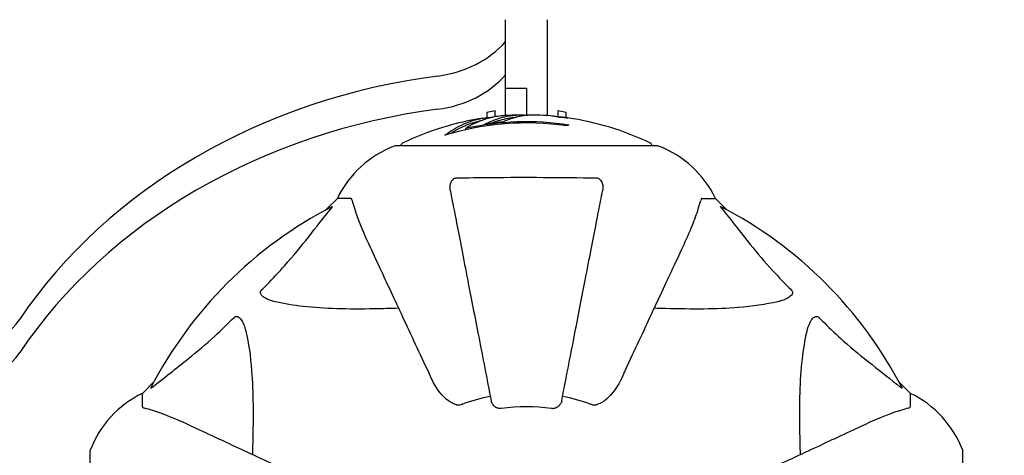
# Model space of a CAD drawing. Units: millimetres. Extents: x 8087 to 20339, y 915 to 12369.
# Drawn here: x 14690 to 14926, y 7883 to 7987 of the extents above; entities that cross this region are included whole.
import ezdxf

# ---------------------------------------------------------------- set-up
doc = ezdxf.new("R2010")
doc.units = ezdxf.units.MM
doc.header["$LTSCALE"] = 70
doc.layers.add('Widoczne (ISO)', color=7, linetype='Continuous', lineweight=25)
doc.layers.add('Wymiar (ISO)', color=116, linetype='Continuous', lineweight=18)
doc.styles.add('Tekst etykiety (ISO)', font='tahoma.ttf')
doc.dimstyles.new('Domyślne (ISO)', dxfattribs={"dimscale": 70, "dimtxt": 3.5, "dimasz": 2.5, "dimexe": 3.175, "dimexo": 0, "dimgap": 0.762, "dimtad": 1, "dimtoh": 1, "dimdec": 0, "dimrnd": 1e-08, "dimzin": 0, "dimtxsty": 'Tekst etykiety (ISO)', "dimcen": 0.09, "dimdle": 10, "dimclrd": 256, "dimclre": 256, "dimclrt": 256, "dimadec": 0, "dimazin": 0, "dimtfac": 0.714286, "dimtdec": 0, "dimtmove": 0, "dimatfit": 3, "dimfxl": 0, "dimtolj": 1, "dimtzin": 0, "dimlwd": -1, "dimlwe": -1, "dimarcsym": 0})

# ---------------------------------------------------------------- blocks, each defined once
blk = doc.blocks.new('*D19')
at = {"layer": 'Defpoints', "color": 0}
for p in [(17669.83, 12056.54), (17669.83, 9890.34), (11344.73, 7617.48)]:
    blk.add_point(p, dxfattribs=at)
at = {"layer": 'Wymiar (ISO)'}
for p, q in [((11344.73, 7617.48), (11344.73, 12278.79)), ((17669.83, 9890.34), (17669.83, 12278.79)), ((11519.73, 12056.54), (17494.83, 12056.54))]:
    blk.add_line(p, q, dxfattribs=at)
for points in [[(11519.73, 12085.71), (11519.73, 12027.37), (11344.73, 12056.54)], [(17494.83, 12085.71), (17494.83, 12027.37), (17669.83, 12056.54)]]:
    blk.add_solid(points, dxfattribs=at)
at = {"layer": 'Wymiar (ISO)', "insert": (14507.28, 12365.08), "char_height": 245, "attachment_point": 2, "style": 'Tekst etykiety (ISO)'}
blk.add_mtext('\\A1;6325', dxfattribs=at)
blk = doc.blocks.new('*D20')
at = {"layer": 'Defpoints', "color": 0}
for p in [(16932.57, 9920.49), (8401.12, 6104.71), (16321.12, 6104.71)]:
    blk.add_point(p, dxfattribs=at)
at = {"layer": 'Wymiar (ISO)'}
for p, q in [((16932.57, 9920.49), (8178.87, 9920.49)), ((8401.12, 9745.49), (8401.12, 6279.71)), ((16321.12, 6104.71), (8178.87, 6104.71))]:
    blk.add_line(p, q, dxfattribs=at)
for points in [[(8371.96, 9745.49), (8430.29, 9745.49), (8401.12, 9920.49)], [(8371.96, 6279.71), (8430.29, 6279.71), (8401.12, 6104.71)]]:
    blk.add_solid(points, dxfattribs=at)
at = {"layer": 'Wymiar (ISO)', "insert": (8091.6, 8012.6), "char_height": 245, "attachment_point": 2, "rotation": 90, "style": 'Tekst etykiety (ISO)'}
blk.add_mtext('\\A1;3816', dxfattribs=at)

msp = doc.modelspace()

# ---------------------------------------------------------------- linework, layer by layer
at = {"layer": 'Widoczne (ISO)'}
for p, q in [((14806.12, 7970.86), (14806.12, 7987.27)), ((14816.12, 7987.27), (14816.12, 7964.3)), ((14806.12, 7964.3), (14806.12, 7970.86)), ((14806.12, 7970.86), (14811.12, 7970.86)), ((14811.12, 7970.86), (14811.12, 7964.42)), ((14801.62, 7965.16), (14803.62, 7965.52)), ((14818.62, 7965.52), (14820.62, 7965.16)), ((14796.5, 7961.2), (14796.5, 7960.92)), ((14842.42, 7957.08), (14779.82, 7957.08)), ((14765.82, 7944.48), (14763.08, 7941.74)), ((14763.08, 7941.74), (14765.82, 7944.48)), ((14768.99, 7944.48), (14765.82, 7944.48)), ((14853.26, 7944.48), (14856.42, 7944.48)), ((14859.17, 7941.74), (14856.42, 7944.48)), ((14856.42, 7944.48), (14859.17, 7941.74)), ((14721.87, 7900.53), (14719.12, 7897.78)), ((14719.12, 7897.78), (14721.87, 7900.53)), ((14903.12, 7897.78), (14900.38, 7900.53)), ((14900.38, 7900.53), (14903.12, 7897.78)), ((14719.12, 7894.61), (14719.12, 7897.78)), ((14903.12, 7894.61), (14903.12, 7897.78)), ((14706.53, 7883.78), (14706.53, 7821.18)), ((14915.72, 7821.18), (14915.72, 7883.78))]:
    msp.add_line(p, q, dxfattribs=at)
for centre, radius, start, end in [((14811.12, 7896.05), 68.43, 91.4619, 95.0847), ((14811.12, 7896.05), 68.43, 85.2155, 87.9252), ((14811.12, 7896.05), 68.43, 98.617, 115.6136), ((14811.12, 7896.05), 66.49, 81.7118, 107.0828), ((14811.12, 7896.05), 66.77, 81.1476, 102.6505), ((14811.12, 7896.05), 68.43, 64.3864, 81.6579), ((14781.97, 7956.86), 1, 115.6136, 167.2644), ((14840.27, 7956.86), 1, 12.7356, 64.3864), ((14788.35, 7933.64), 25, 110.8133, 154.3044), ((14788.35, 7933.64), 25, 110.8133, 154.3044), ((14779.82, 7956.08), 1, 90, 110.8133), ((14779.82, 7956.08), 1, 90, 110.8133), ((14842.42, 7956.08), 1, 69.1867, 90), ((14842.42, 7956.08), 1, 69.1867, 90), ((14833.9, 7933.64), 25, 25.6956, 69.1867), ((14833.9, 7933.64), 25, 25.6956, 69.1867), ((14811.12, 7852.48), 101.36, 117.3738, 152.6262), ((14811.12, 7852.48), 101.36, 27.3738, 62.6262), ((14729.96, 7875.25), 25, 115.6956, 159.1867), ((14729.96, 7875.25), 25, 115.6956, 159.1867), ((14811.12, 7852.48), 45.39, 101, 109.723), ((14811.12, 7852.48), 45.39, 70.277, 79), ((14892.28, 7875.25), 25, 20.8133, 64.3044), ((14892.28, 7875.25), 25, 20.8133, 64.3044), ((14811.12, 7852.48), 42.08, 81.774, 98.226), ((14707.53, 7883.78), 1, 159.1867, 180), ((14707.53, 7883.78), 1, 159.1867, 180), ((14914.72, 7883.78), 1, 0, 20.8133), ((14914.72, 7883.78), 1, 0, 20.8133)]:
    msp.add_arc(centre, radius, start, end, dxfattribs=at)
for centre, major_axis, ratio, start_param, end_param in [((14786.12, 7994.74), (-25, 0), 0.847838, 1.722897, 2.498092), ((14811.12, 7856.46), (140, 0), 0.847838, 1.722897, 2.620442), ((14786.12, 7986.78), (25, 0), 0.847838, 4.86449, 5.639684), ((14811.12, 7848.5), (-140, 0), 0.847838, 4.86449, 5.762034), ((14825.31, 7896.05), (0, 66.43), 0.503443, 0.117188, 0.137991), ((14806.72, 7896.05), (0, 68.24), 0.503443, 0.281111, 0.302083), ((14668.03, 7926.11), (-25, 0), 0.847838, 1.570796, 2.620442), ((14668.03, 7918.15), (25, 0), 0.847838, 4.712389, 5.762034)]:
    msp.add_ellipse(centre, major_axis=major_axis, ratio=ratio, start_param=start_param, end_param=end_param, dxfattribs=at)
for points, knots in [([(14813.6, 7964.44), (14813.48, 7964.44), (14813.35, 7964.44), (14813.01, 7964.45), (14812.8, 7964.45), (14812.35, 7964.44), (14812.1, 7964.43), (14811.36, 7964.38), (14810.87, 7964.32), (14809.77, 7964.16), (14809.16, 7964.03), (14807.64, 7963.63), (14806.97, 7963.38), (14806.25, 7963.1), (14805.94, 7962.99), (14805.65, 7962.84), (14805.6, 7962.82), (14805.5, 7962.78), (14805.45, 7962.76), (14805.4, 7962.74), (14805.38, 7962.74), (14805.31, 7962.73), (14805.27, 7962.72), (14805.16, 7962.71), (14805.09, 7962.71), (14804.78, 7962.69), (14804.62, 7962.69), (14803.71, 7962.6), (14803.31, 7962.54), (14802.18, 7962.39), (14801.77, 7962.34), (14801.31, 7962.27), (14801.27, 7962.26), (14801.22, 7962.25), (14801.19, 7962.25), (14801.16, 7962.24), (14801.16, 7962.24), (14801.16, 7962.24), (14801.15, 7962.24), (14801.15, 7962.24), (14801.15, 7962.24), (14801.15, 7962.24), (14801.15, 7962.24), (14801.15, 7962.24), (14801.14, 7962.24), (14801.14, 7962.24), (14801.14, 7962.24), (14801.14, 7962.24), (14801.14, 7962.25), (14801.14, 7962.25), (14801.14, 7962.25), (14801.15, 7962.25), (14801.16, 7962.26), (14801.19, 7962.27), (14801.23, 7962.29), (14801.42, 7962.37), (14801.57, 7962.42), (14801.82, 7962.57), (14801.86, 7962.6), (14802.29, 7962.81), (14802.59, 7962.93), (14803.18, 7963.17), (14804.66, 7963.75), (14806.15, 7964.14), (14808.04, 7964.38), (14808.44, 7964.41), (14809.08, 7964.45), (14809.31, 7964.46), (14809.75, 7964.47), (14809.96, 7964.47), (14810.47, 7964.46), (14810.69, 7964.44), (14811.12, 7964.42), (14811.33, 7964.4), (14811.56, 7964.39)], [8.772592, 8.772592, 8.772592, 8.772592, 8.803796, 8.803796, 8.848721, 8.848721, 8.906099, 8.906099, 9.020577, 9.020577, 9.168788, 9.168788, 9.395555, 9.395555, 9.53729, 9.53729, 9.564975, 9.564975, 9.586889, 9.586889, 9.603242, 9.603242, 9.622766, 9.622766, 9.658602, 9.658602, 9.763673, 9.763673, 9.867409, 9.867409, 10.00378, 10.00378, 10.014764, 10.014764, 10.053933, 10.053933, 10.061431, 10.061431, 10.065578, 10.065578, 10.068851, 10.068851, 10.072567, 10.072567, 10.079087, 10.079087, 10.086804, 10.086804, 10.097734, 10.097734, 10.117704, 10.117704, 10.163118, 10.163118, 10.290296, 10.290296, 10.805323, 10.805323, 11.039618, 11.039618, 11.405377, 11.405377, 11.405377, 12.314125, 12.314125, 12.566184, 12.566184, 12.717456, 12.717456, 12.850458, 12.850458, 13.059421, 13.059421, 13.271416, 13.271416, 13.271416, 13.271416]), ([(14801.62, 7965.16), (14801.62, 7965.16), (14801.62, 7964.81), (14801.62, 7964.03), (14801.62, 7963.92), (14801.62, 7963.81)], [-1.8392472, -1.8392472, -1.8392472, -1.8392472, -1.2608548, -1.2608548, -1.1746821, -1.1746821, -1.1746821, -1.1746821]), ([(14803.62, 7964.02), (14803.62, 7964.35), (14803.62, 7964.62), (14803.62, 7965.29), (14803.62, 7965.52), (14803.62, 7965.52)], [1.2851346, 1.2851346, 1.2851346, 1.2851346, 1.53395, 1.53395, 2.0373895, 2.0373895, 2.0373895, 2.0373895]), ([(14818.62, 7965.52), (14818.62, 7965.52), (14818.62, 7965.47), (14818.62, 7965.17), (14818.62, 7964.7), (14818.62, 7964)], [2.0373895, 2.0373895, 2.0373895, 2.0373895, 2.2592504, 2.2592504, 2.7964899, 2.7964899, 2.7964899, 2.7964899]), ([(14820.62, 7963.82), (14820.62, 7964.57), (14820.62, 7965.03), (14820.62, 7965.15), (14820.62, 7965.16), (14820.62, 7965.16)], [-2.5017904, -2.5017904, -2.5017904, -2.5017904, -1.932042, -1.932042, -1.8392472, -1.8392472, -1.8392472, -1.8392472]), ([(14791.59, 7959.61), (14791.81, 7959.78), (14792.04, 7959.94), (14792.88, 7960.53), (14793.51, 7960.93), (14796.06, 7962.39), (14798.02, 7963.15), (14800.37, 7963.63), (14800.75, 7963.69), (14801.4, 7963.78), (14801.66, 7963.81), (14802.33, 7963.87), (14802.61, 7963.89), (14803.06, 7963.91)], [0, 0, 0, 0, 0.142459, 0.142459, 0.538573, 0.538573, 1.736918, 1.736918, 1.965538, 1.965538, 2.132306, 2.132306, 2.43612, 2.43612, 2.43612, 2.43612]), ([(14792.89, 7960), (14793.61, 7960.47), (14794.33, 7960.9), (14795.64, 7961.57), (14796.22, 7961.84), (14797.97, 7962.55), (14799.15, 7962.89), (14800.34, 7963.11)], [-3.6595474, -3.6595474, -3.6595474, -3.6595474, -3.567218, -3.567218, -3.4945945, -3.4945945, -3.3485091, -3.3485091, -3.3485091, -3.3485091]), ([(14805.06, 7964.21), (14804.79, 7964.19), (14804.51, 7964.16), (14804.02, 7964.09), (14803.78, 7964.05), (14802.98, 7963.91), (14802.41, 7963.77), (14800.94, 7963.35), (14800.03, 7963.02), (14798.72, 7962.43), (14798.37, 7962.27), (14797.75, 7961.95), (14797.46, 7961.79), (14797.19, 7961.61)], [4.929152, 4.929152, 4.929152, 4.929152, 5.155842, 5.155842, 5.391676, 5.391676, 5.957817, 5.957817, 6.847309, 6.847309, 7.218807, 7.218807, 7.573898, 7.573898, 7.573898, 7.573898]), ([(14802.68, 7962.45), (14802.9, 7962.54), (14803.18, 7962.66), (14804.68, 7963.24), (14805.93, 7963.56), (14807.77, 7963.85), (14808.33, 7963.91), (14808.81, 7963.94)], [-0.4051323, -0.4051323, -0.4051323, -0.4051323, -0.3648696, -0.3648696, -0.2196646, -0.2196646, -0.1489325, -0.1489325, -0.1489325, -0.1489325]), ([(14821.05, 7963.76), (14821.05, 7963.76), (14821.05, 7963.76), (14821.04, 7963.76), (14821.03, 7963.76), (14820.99, 7963.77), (14820.96, 7963.77), (14820.77, 7963.8), (14820.69, 7963.81), (14820.37, 7963.85), (14820.34, 7963.85), (14819.88, 7963.89), (14819.67, 7963.91), (14819.44, 7963.93), (14819.4, 7963.93), (14819.33, 7963.93), (14819.3, 7963.93), (14819.26, 7963.93), (14819.24, 7963.93), (14819.2, 7963.92), (14819.18, 7963.92), (14819.15, 7963.92), (14819.14, 7963.92), (14819.11, 7963.92), (14819.1, 7963.93), (14819.06, 7963.93), (14819.05, 7963.93), (14819.02, 7963.93), (14819.01, 7963.93), (14818.98, 7963.94), (14818.97, 7963.94), (14818.91, 7963.95), (14818.87, 7963.95), (14818.78, 7963.97), (14818.74, 7963.97), (14818.64, 7963.99), (14818.6, 7964), (14818.34, 7964.06), (14817.92, 7964.12), (14817.33, 7964.2), (14817.12, 7964.22), (14816.83, 7964.24)], [4.285721, 4.285721, 4.285721, 4.285721, 4.322236, 4.322236, 4.422612, 4.422612, 4.584853, 4.584853, 5.298707, 5.298707, 5.877225, 5.877225, 6.307246, 6.307246, 6.434146, 6.434146, 6.534715, 6.534715, 6.638083, 6.638083, 6.70882, 6.70882, 6.748374, 6.748374, 6.787304, 6.787304, 6.814073, 6.814073, 6.837716, 6.837716, 6.857157, 6.857157, 6.884209, 6.884209, 6.935515, 6.935515, 7.014801, 7.014801, 7.466106, 7.466106, 7.840003, 7.840003, 7.840003, 7.840003]), ([(14818.93, 7963.94), (14818.95, 7963.94), (14818.97, 7963.94), (14819.08, 7963.94), (14819.17, 7963.93), (14819.25, 7963.93)], [14.96185873, 14.96185873, 14.96185873, 14.96185873, 14.97668455, 14.97668455, 15.04909649, 15.04909649, 15.04909649, 15.04909649]), ([(14819.5, 7963.91), (14819.69, 7963.9), (14819.9, 7963.89), (14820.32, 7963.85), (14820.5, 7963.83), (14820.76, 7963.8), (14820.82, 7963.79), (14820.91, 7963.78), (14820.94, 7963.77), (14821.03, 7963.76), (14821.04, 7963.76), (14821.05, 7963.76), (14821.05, 7963.76), (14821.05, 7963.76), (14821.05, 7963.76), (14821.05, 7963.76)], [3.7207521, 3.7207521, 3.7207521, 3.7207521, 3.9034345, 3.9034345, 4.0442451, 4.0442451, 4.1026549, 4.1026549, 4.1337495, 4.1337495, 4.2032946, 4.2032946, 4.2460461, 4.2460461, 4.264746, 4.264746, 4.264746, 4.264746]), ([(14792.9, 7946.25), (14792.78, 7946.87), (14792.8, 7947.47), (14793, 7948.26), (14793.12, 7948.52), (14793.36, 7948.87), (14793.47, 7949), (14793.71, 7949.19), (14793.82, 7949.25), (14794.01, 7949.32), (14794.08, 7949.34), (14794.22, 7949.37), (14794.29, 7949.38), (14794.37, 7949.38)], [0, 0, 0, 0, 0.2316755, 0.2316755, 0.3642878, 0.3642878, 0.4481993, 0.4481993, 0.5091909, 0.5091909, 0.5443069, 0.5443069, 0.5810898, 0.5810898, 0.5810898, 0.5810898]), ([(14794.37, 7949.38), (14797.03, 7949.43), (14799.8, 7949.47), (14806.76, 7949.53), (14810.96, 7949.53), (14819.53, 7949.5), (14823.83, 7949.46), (14827.88, 7949.38)], [-3.839757, -3.839757, -3.839757, -3.839757, -2.971401, -2.971401, -1.713368, -1.713368, -0.390285, -0.390285, -0.390285, -0.390285]), ([(14827.88, 7949.38), (14828.01, 7949.38), (14828.13, 7949.36), (14828.38, 7949.28), (14828.48, 7949.22), (14828.7, 7949.07), (14828.8, 7948.98), (14829.02, 7948.71), (14829.12, 7948.53), (14829.32, 7948.07), (14829.39, 7947.73), (14829.45, 7946.99), (14829.42, 7946.61), (14829.35, 7946.25)], [0, 0, 0, 0, 0.0405527, 0.0405527, 0.0770027, 0.0770027, 0.1196644, 0.1196644, 0.1860906, 0.1860906, 0.2931262, 0.2931262, 0.4025768, 0.4025768, 0.4025768, 0.4025768]), ([(14792.9, 7946.25), (14793.04, 7945.5), (14793.2, 7944.69), (14793.67, 7942.26), (14794.02, 7940.5), (14794.77, 7936.61), (14795.18, 7934.49), (14796.07, 7929.92), (14796.55, 7927.49), (14797.05, 7924.9), (14797.85, 7920.76), (14798.74, 7916.2), (14800.63, 7906.47), (14801.64, 7901.29), (14802.68, 7895.94), (14802.68, 7895.94), (14802.68, 7895.94)], [0.494658, 0.494658, 0.494658, 0.494658, 1.116027, 1.116027, 2.232055, 2.232055, 3.348082, 3.348082, 4.464109, 4.464109, 4.464109, 6.253052, 6.253052, 8.041993, 8.041993, 8.042107, 8.042107, 8.042107, 8.042107]), ([(14819.57, 7895.94), (14819.57, 7895.94), (14819.57, 7895.95), (14820.61, 7901.29), (14821.62, 7906.46), (14823.51, 7916.2), (14824.4, 7920.75), (14825.2, 7924.89), (14825.7, 7927.48), (14826.18, 7929.91), (14827.06, 7934.48), (14827.48, 7936.61), (14828.23, 7940.49), (14828.57, 7942.26), (14829.05, 7944.69), (14829.21, 7945.5), (14829.35, 7946.25)], [0.888905, 0.888905, 0.888905, 0.888905, 0.88942, 0.88942, 2.677464, 2.677464, 4.465509, 4.465509, 4.465509, 5.581887, 5.581887, 6.698264, 6.698264, 7.814641, 7.814641, 8.436361, 8.436361, 8.436361, 8.436361]), ([(14769.38, 7943.97), (14769.34, 7944.13), (14769.29, 7944.27), (14769.16, 7944.44), (14769.09, 7944.48), (14768.99, 7944.48)], [0, 0, 0, 0, 0.1541752, 0.1541752, 0.2866473, 0.2866473, 0.2866473, 0.2866473]), ([(14769.38, 7943.97), (14769.65, 7942.94), (14770.05, 7941.54), (14771.51, 7937.59), (14772.52, 7935.26), (14773.68, 7932.78)], [-2.891192, -2.891192, -2.891192, -2.891192, -1.528318, -1.528318, 0, 0, 0, 0]), ([(14848.57, 7932.78), (14849.41, 7934.59), (14850.18, 7936.32), (14851.42, 7939.39), (14851.92, 7940.76), (14852.53, 7942.7), (14852.71, 7943.37), (14852.87, 7943.97)], [-2.923859, -2.923859, -2.923859, -2.923859, -1.830403, -1.830403, -0.841646, -0.841646, -0.273627, -0.273627, -0.273627, -0.273627]), ([(14853.26, 7944.48), (14853.18, 7944.48), (14853.12, 7944.46), (14852.98, 7944.33), (14852.92, 7944.18), (14852.87, 7943.97)], [0, 0, 0, 0, 0.0651008, 0.0651008, 0.1767336, 0.1767336, 0.1767336, 0.1767336]), ([(14747.65, 7922.55), (14748.06, 7922.95), (14748.48, 7923.36), (14750.42, 7925.32), (14751.85, 7926.85), (14757.34, 7933.02), (14760.7, 7937.59), (14764.31, 7942.05)], [-3.292921, -3.292921, -3.292921, -3.292921, -3.092582, -3.092582, -2.344532, -2.344532, -0.096806, -0.096806, -0.096806, -0.096806]), ([(14764.52, 7942.5), (14764.56, 7942.52), (14764.59, 7942.52), (14764.61, 7942.5), (14764.6, 7942.48), (14764.56, 7942.39), (14764.51, 7942.32), (14764.42, 7942.19), (14764.36, 7942.12), (14764.31, 7942.05)], [0.66790836, 0.66790836, 0.66790836, 0.66790836, 0.68756319, 0.68756319, 0.70698655, 0.70698655, 0.72910654, 0.72910654, 0.74763999, 0.74763999, 0.74763999, 0.74763999]), ([(14857.94, 7942.05), (14857.94, 7942.06), (14857.93, 7942.07), (14857.82, 7942.2), (14857.74, 7942.31), (14857.66, 7942.45), (14857.64, 7942.49), (14857.65, 7942.52), (14857.67, 7942.52), (14857.72, 7942.5), (14857.72, 7942.5), (14857.73, 7942.5)], [0.8751293, 0.8751293, 0.8751293, 0.8751293, 0.8786792, 0.8786792, 0.9337906, 0.9337906, 0.9692974, 0.9692974, 1.0016433, 1.0016433, 1.0082698, 1.0082698, 1.0082698, 1.0082698]), ([(14857.94, 7942.05), (14860.11, 7939.37), (14862.35, 7936.43), (14866.4, 7931.41), (14868.18, 7929.29), (14871.59, 7925.57), (14873.07, 7924.05), (14874.6, 7922.55)], [-3.381637, -3.381637, -3.381637, -3.381637, -2.051466, -2.051466, -1.136841, -1.136841, -0.473976, -0.473976, -0.473976, -0.473976]), ([(14773.68, 7932.78), (14774.5, 7931.03), (14775.4, 7929.1), (14776.38, 7927), (14777.99, 7923.55), (14779.82, 7919.61), (14783.79, 7911.1), (14785.91, 7906.57), (14788.14, 7901.77)], [4.887094, 4.887094, 4.887094, 4.887094, 6.113907, 6.113907, 6.113907, 8.129864, 8.129864, 10.064486, 10.064486, 10.064486, 10.064486]), ([(14834.11, 7901.77), (14836.34, 7906.57), (14838.46, 7911.1), (14842.43, 7919.61), (14844.26, 7923.55), (14845.87, 7927), (14846.85, 7929.1), (14847.75, 7931.03), (14848.57, 7932.78)], [2.163328, 2.163328, 2.163328, 2.163328, 4.09795, 4.09795, 6.113906, 6.113906, 6.113906, 7.34072, 7.34072, 7.34072, 7.34072]), ([(14750.96, 7919.72), (14749.38, 7920.09), (14748.34, 7920.6), (14747.81, 7921.13), (14747.59, 7921.35), (14747.45, 7921.57), (14747.38, 7921.88), (14747.37, 7921.99), (14747.41, 7922.18), (14747.44, 7922.25), (14747.51, 7922.38), (14747.54, 7922.44), (14747.61, 7922.51), (14747.63, 7922.53), (14747.65, 7922.55)], [4.2161666, 4.2161666, 4.2161666, 4.2161666, 4.692072, 4.692072, 4.692072, 4.8854145, 4.8854145, 4.96663, 4.96663, 5.010038, 5.010038, 5.039388, 5.039388, 5.0498949, 5.0498949, 5.0498949, 5.0498949]), ([(14874.6, 7922.55), (14874.61, 7922.54), (14874.62, 7922.53), (14874.67, 7922.48), (14874.71, 7922.43), (14874.78, 7922.32), (14874.81, 7922.26), (14874.86, 7922.12), (14874.87, 7922.04), (14874.86, 7921.81), (14874.82, 7921.67), (14874.68, 7921.4), (14874.57, 7921.25), (14874.44, 7921.13), (14874.01, 7920.69), (14873.23, 7920.27), (14871.82, 7919.85), (14871.56, 7919.78), (14871.29, 7919.72)], [3.5334714, 3.5334714, 3.5334714, 3.5334714, 3.5360525, 3.5360525, 3.5562458, 3.5562458, 3.5793269, 3.5793269, 3.6167663, 3.6167663, 3.6956214, 3.6956214, 3.804605, 3.804605, 3.804605, 4.1935737, 4.1935737, 4.2774028, 4.2774028, 4.2774028, 4.2774028]), ([(14780.5, 7918.15), (14778.53, 7918.09), (14776.6, 7918.04), (14768.36, 7917.9), (14762.67, 7918.02), (14755.32, 7918.85), (14753.08, 7919.22), (14750.96, 7919.72)], [-7.441453, -7.441453, -7.441453, -7.441453, -6.631063, -6.631063, -3.871284, -3.871284, -2.578772, -2.578772, -2.578772, -2.578772]), ([(14871.29, 7919.72), (14868.46, 7919.06), (14865.31, 7918.6), (14856.7, 7917.91), (14850.9, 7917.91), (14843.57, 7918.1), (14842.66, 7918.12), (14841.75, 7918.15)], [-5.840535, -5.840535, -5.840535, -5.840535, -4.312486, -4.312486, -2.041879, -2.041879, -1.725443, -1.725443, -1.725443, -1.725443]), ([(14721.55, 7899.3), (14724.24, 7901.47), (14727.18, 7903.71), (14732.2, 7907.76), (14734.31, 7909.54), (14738.04, 7912.95), (14739.56, 7914.42), (14741.06, 7915.96)], [-3.381682, -3.381682, -3.381682, -3.381682, -2.051079, -2.051079, -1.136838, -1.136838, -0.473976, -0.473976, -0.473976, -0.473976]), ([(14741.06, 7915.96), (14741.07, 7915.97), (14741.07, 7915.97), (14741.13, 7916.03), (14741.18, 7916.07), (14741.29, 7916.14), (14741.35, 7916.16), (14741.49, 7916.21), (14741.57, 7916.22), (14741.8, 7916.22), (14741.94, 7916.17), (14742.21, 7916.04), (14742.35, 7915.92), (14742.47, 7915.8), (14742.91, 7915.36), (14743.34, 7914.58), (14743.76, 7913.18), (14743.83, 7912.92), (14743.89, 7912.65)], [3.5334714, 3.5334714, 3.5334714, 3.5334714, 3.5360525, 3.5360525, 3.5562458, 3.5562458, 3.5793269, 3.5793269, 3.6167663, 3.6167663, 3.6956214, 3.6956214, 3.804605, 3.804605, 3.804605, 4.1935737, 4.1935737, 4.2774028, 4.2774028, 4.2774028, 4.2774028]), ([(14878.36, 7912.65), (14878.73, 7914.23), (14879.24, 7915.26), (14879.77, 7915.8), (14879.99, 7916.02), (14880.22, 7916.15), (14880.52, 7916.22), (14880.63, 7916.23), (14880.82, 7916.19), (14880.89, 7916.17), (14881.03, 7916.1), (14881.08, 7916.06), (14881.15, 7916), (14881.17, 7915.98), (14881.19, 7915.96)], [4.2161666, 4.2161666, 4.2161666, 4.2161666, 4.692072, 4.692072, 4.692072, 4.8854145, 4.8854145, 4.96663, 4.96663, 5.010038, 5.010038, 5.039388, 5.039388, 5.0498949, 5.0498949, 5.0498949, 5.0498949]), ([(14881.19, 7915.96), (14881.6, 7915.54), (14882.01, 7915.13), (14883.96, 7913.19), (14885.49, 7911.75), (14891.66, 7906.27), (14896.23, 7902.91), (14900.7, 7899.3)], [-3.292921, -3.292921, -3.292921, -3.292921, -3.092582, -3.092582, -2.344532, -2.344532, -0.096806, -0.096806, -0.096806, -0.096806]), ([(14743.89, 7912.65), (14744.55, 7909.81), (14745.01, 7906.67), (14745.69, 7898.06), (14745.7, 7892.25), (14745.51, 7884.93), (14745.48, 7884.02), (14745.46, 7883.1)], [-5.840532, -5.840532, -5.840532, -5.840532, -4.31233, -4.31233, -2.04169, -2.04169, -1.725442, -1.725442, -1.725442, -1.725442]), ([(14876.79, 7883.1), (14876.73, 7885.08), (14876.68, 7887.01), (14876.54, 7895.24), (14876.66, 7900.94), (14877.5, 7908.29), (14877.87, 7910.53), (14878.36, 7912.65)], [-7.441453, -7.441453, -7.441453, -7.441453, -6.631063, -6.631063, -3.871284, -3.871284, -2.578772, -2.578772, -2.578772, -2.578772]), ([(14794.37, 7895.07), (14794.03, 7895.14), (14793.72, 7895.26), (14792.78, 7895.7), (14792.09, 7896.19), (14790.21, 7898.06), (14789.09, 7899.73), (14788.14, 7901.77)], [0.1601511, 0.1601511, 0.1601511, 0.1601511, 0.2789651, 0.2789651, 0.5590911, 0.5590911, 1.0329565, 1.0329565, 1.0329565, 1.0329565]), ([(14834.11, 7901.77), (14832.99, 7899.37), (14831.66, 7897.52), (14829.57, 7895.76), (14828.87, 7895.36), (14828.1, 7895.12), (14827.99, 7895.09), (14827.88, 7895.07)], [0, 0, 0, 0, 1.237629, 1.237629, 1.877414, 1.877414, 1.97501, 1.97501, 1.97501, 1.97501]), ([(14721.55, 7899.3), (14721.55, 7899.29), (14721.54, 7899.29), (14721.41, 7899.18), (14721.29, 7899.1), (14721.16, 7899.01), (14721.12, 7899), (14721.08, 7899.01), (14721.08, 7899.03), (14721.1, 7899.07), (14721.11, 7899.08), (14721.11, 7899.09)], [0.8751293, 0.8751293, 0.8751293, 0.8751293, 0.8786792, 0.8786792, 0.9337906, 0.9337906, 0.9692974, 0.9692974, 1.0016433, 1.0016433, 1.0082698, 1.0082698, 1.0082698, 1.0082698]), ([(14901.14, 7899.09), (14901.16, 7899.05), (14901.17, 7899.02), (14901.15, 7899), (14901.12, 7899), (14901.03, 7899.05), (14900.97, 7899.09), (14900.83, 7899.19), (14900.77, 7899.24), (14900.7, 7899.3)], [0.66790836, 0.66790836, 0.66790836, 0.66790836, 0.68756319, 0.68756319, 0.70698655, 0.70698655, 0.72910654, 0.72910654, 0.74763999, 0.74763999, 0.74763999, 0.74763999]), ([(14805.1, 7894.13), (14804.97, 7894.11), (14804.84, 7894.11), (14804.56, 7894.13), (14804.4, 7894.17), (14804.06, 7894.29), (14803.86, 7894.39), (14803.41, 7894.71), (14803.19, 7894.93), (14802.84, 7895.43), (14802.73, 7895.69), (14802.68, 7895.94)], [0, 0, 0, 0, 0.0396836, 0.0396836, 0.0905188, 0.0905188, 0.1673316, 0.1673316, 0.2736365, 0.2736365, 0.3778204, 0.3778204, 0.3778204, 0.3778204]), ([(14819.57, 7895.94), (14819.5, 7895.55), (14819.26, 7895.15), (14818.69, 7894.58), (14818.4, 7894.38), (14817.95, 7894.2), (14817.79, 7894.15), (14817.54, 7894.12), (14817.46, 7894.11), (14817.3, 7894.11), (14817.22, 7894.12), (14817.15, 7894.13)], [0, 0, 0, 0, 0.2355522, 0.2355522, 0.4078692, 0.4078692, 0.4868555, 0.4868555, 0.5223203, 0.5223203, 0.5562282, 0.5562282, 0.5562282, 0.5562282]), ([(14719.12, 7894.61), (14719.12, 7894.54), (14719.15, 7894.47), (14719.28, 7894.34), (14719.43, 7894.28), (14719.64, 7894.23)], [0, 0, 0, 0, 0.0651008, 0.0651008, 0.1767336, 0.1767336, 0.1767336, 0.1767336]), ([(14730.82, 7889.93), (14729.01, 7890.77), (14727.29, 7891.54), (14724.22, 7892.78), (14722.85, 7893.28), (14720.9, 7893.88), (14720.24, 7894.07), (14719.64, 7894.23)], [-2.923859, -2.923859, -2.923859, -2.923859, -1.830403, -1.830403, -0.841646, -0.841646, -0.273627, -0.273627, -0.273627, -0.273627]), ([(14794.37, 7895.07), (14794.5, 7895.04), (14794.63, 7895.02), (14795.02, 7895.02), (14795.28, 7895.06), (14795.63, 7895.15), (14795.72, 7895.18), (14795.81, 7895.21)], [-0.1558142, -0.1558142, -0.1558142, -0.1558142, -0.1088397, -0.1088397, -0.0285546, -0.0285546, 0, 0, 0, 0]), ([(14826.44, 7895.21), (14826.68, 7895.13), (14826.92, 7895.07), (14827.39, 7895.01), (14827.61, 7895.02), (14827.84, 7895.06), (14827.86, 7895.06), (14827.88, 7895.07)], [-0.6576908, -0.6576908, -0.6576908, -0.6576908, -0.5826884, -0.5826884, -0.5093339, -0.5093339, -0.502027, -0.502027, -0.502027, -0.502027]), ([(14902.61, 7894.23), (14901.59, 7893.96), (14900.19, 7893.56), (14896.23, 7892.1), (14893.91, 7891.08), (14891.43, 7889.93)], [-2.891192, -2.891192, -2.891192, -2.891192, -1.528318, -1.528318, 0, 0, 0, 0]), ([(14902.61, 7894.23), (14902.78, 7894.27), (14902.92, 7894.32), (14903.08, 7894.44), (14903.12, 7894.52), (14903.12, 7894.61)], [0, 0, 0, 0, 0.1541752, 0.1541752, 0.2866473, 0.2866473, 0.2866473, 0.2866473]), ([(14761.83, 7875.47), (14757.04, 7877.7), (14752.51, 7879.82), (14744, 7883.78), (14740.06, 7885.62), (14736.61, 7887.23), (14734.51, 7888.21), (14732.58, 7889.11), (14730.82, 7889.93)], [2.163328, 2.163328, 2.163328, 2.163328, 4.09795, 4.09795, 6.113906, 6.113906, 6.113906, 7.34072, 7.34072, 7.34072, 7.34072]), ([(14891.43, 7889.93), (14889.67, 7889.11), (14887.74, 7888.21), (14885.64, 7887.23), (14882.19, 7885.62), (14878.25, 7883.78), (14869.74, 7879.82), (14865.21, 7877.7), (14860.42, 7875.47)], [4.887094, 4.887094, 4.887094, 4.887094, 6.113907, 6.113907, 6.113907, 8.129864, 8.129864, 10.064486, 10.064486, 10.064486, 10.064486])]:
    msp.add_open_spline(points, degree=3, knots=knots, dxfattribs=at)

# ---------------------------------------------------------------- dimensions: what is measured, and where the dimension line sits
at = {"layer": 'Wymiar (ISO)'}
for base, p1, p2, angle, picture, middle in [((17669.83, 12056.54), (11344.73, 7617.48), (17669.83, 9890.34), 180, '*D19', (14507.28, 12056.54)), ((8401.12, 6104.71), (16932.57, 9920.49), (16321.12, 6104.71), 90, '*D20', (8401.12, 8012.6))]:
    dim = msp.add_linear_dim(base=base, p1=p1, p2=p2, angle=angle, dimstyle='Domyślne (ISO)', override={"dimtoh": 0, "dimdec": 0, "dimtp": 0, "dimtm": 0, "dimtdec": 0, "dimtofl": 0, "dimatfit": 1}, dxfattribs=at)
    dim.commit()
    dim.dimension.update_dxf_attribs({"geometry": picture, "text_midpoint": middle, "dimtype": 160})

doc.saveas('drawing.dxf')
